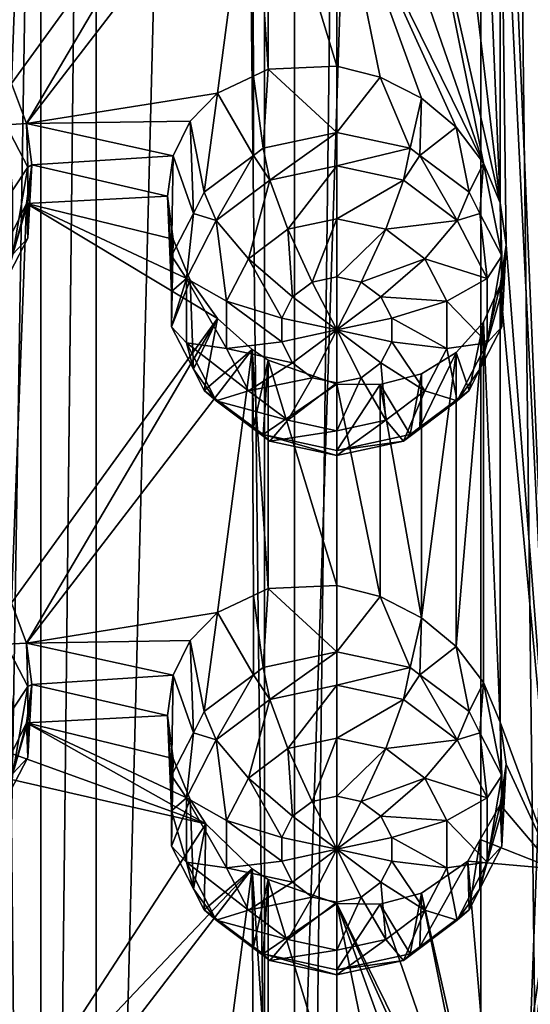
# Model space of a CAD drawing. Extents: x -140 to 140, y -235 to 30.
# Drawn here: x 103 to 107, y -210 to -201 of the extents above; entities that cross this region are included whole.
import ezdxf

# ---------------------------------------------------------------- set-up
doc = ezdxf.new("R2010")
doc.units = 0
doc.header["$MEASUREMENT"] = 0
doc.layers.add('L5', color=7, linetype='Continuous')
doc.layers.add('L6', color=7, linetype='Continuous')

msp = doc.modelspace()

# ---------------------------------------------------------------- linework, layer by layer
at = {"layer": 'L5', "color": 250}
for points in [[(102.3241, -219.979, 123.2673), (103.27, -161.4868, 99.77369), (102.3241, -160.7784, 101.72)], [(103.27, -220.6874, 121.321), (103.27, -161.4868, 99.77369), (102.3241, -219.979, 123.2673)], [(103.27, -220.6874, 121.321), (104.7611, -162.0754, 98.1566), (103.27, -161.4868, 99.77369)], [(104.7611, -221.276, 119.7039), (104.7611, -162.0754, 98.1566), (103.27, -220.6874, 121.321)], [(104.7611, -221.276, 119.7039), (106.6767, -162.4964, 96.99979), (104.7611, -162.0754, 98.1566)], [(106.6767, -221.6971, 118.5471), (106.6767, -162.4964, 96.99979), (104.7611, -221.276, 119.7039)], [(106.6767, -221.6971, 118.5471), (108.8615, -162.7159, 96.39696), (106.6767, -162.4964, 96.99979)], [(108.8615, -221.9165, 117.9442), (108.8615, -162.7159, 96.39696), (106.6767, -221.6971, 118.5471)], [(106.9, -198.2712, 105.4282), (107.3297, -193.6092, 103.618), (107.3297, -208.4094, 109.0048)], [(102.5181, -201.4469, 108.9366), (102.5182, -198.1758, 107.7461), (102.6523, -197.904, 107.5349)], [(102.5181, -201.4469, 108.9366), (102.6523, -197.904, 107.5349), (104.3428, -198.9258, 106.7411)], [(106.9, -198.2712, 105.4282), (107.3297, -208.4094, 109.0048), (106.8486, -198.6323, 105.5744)], [(106.699, -198.957, 105.7369), (106.8486, -198.6323, 105.5744), (106.8485, -202.5049, 106.9839)], [(106.8486, -198.6323, 105.5744), (106.9, -202.8757, 107.1041), (106.8485, -202.5049, 106.9839)], [(106.8486, -198.6323, 105.5744), (107.3297, -208.4094, 109.0048), (106.9, -202.8757, 107.1041)], [(102.5181, -201.4469, 108.9366), (104.3428, -198.9258, 106.7411), (102.652, -201.802, 108.9538)], [(102.652, -201.802, 108.9538), (104.3428, -198.9258, 106.7411), (104.65, -199.2008, 106.6724)], [(106.8485, -202.5049, 106.9839), (106.4586, -199.2264, 105.9111), (106.699, -198.957, 105.7369)], [(102.652, -201.802, 108.9538), (104.65, -199.2008, 106.6724), (104.3428, -201.5304, 107.6891)], [(104.65, -199.2008, 106.6724), (104.6616, -201.3812, 107.4625), (104.3428, -201.5304, 107.6891)], [(104.7934, -199.2933, 106.6313), (104.7934, -201.3195, 107.3688), (104.65, -199.2008, 106.6724)], [(104.65, -199.2008, 106.6724), (104.7934, -201.3195, 107.3688), (104.6616, -201.3812, 107.4625)], [(106.8485, -202.5049, 106.9839), (106.15, -199.4143, 106.0858), (106.4586, -199.2264, 105.9111)], [(105.4, -199.5066, 106.4198), (105.4, -201.292, 107.0697), (104.7934, -199.2933, 106.6313)], [(104.7934, -199.2933, 106.6313), (105.4, -201.292, 107.0697), (104.7934, -201.3195, 107.3688)], [(106.699, -202.152, 106.8998), (105.7846, -199.5114, 106.2599), (106.15, -199.4143, 106.0858)], [(106.699, -202.152, 106.8998), (106.15, -199.4143, 106.0858), (106.8485, -202.5049, 106.9839)], [(106.699, -202.152, 106.8998), (106.4588, -201.8339, 106.8601), (105.4, -199.5066, 106.4198)], [(105.4, -199.5066, 106.4198), (106.4588, -201.8339, 106.8601), (106.15, -201.5774, 106.8731)], [(106.15, -201.5774, 106.8731), (105.7842, -201.3909, 106.9442), (105.4, -199.5066, 106.4198)], [(105.4, -199.5066, 106.4198), (105.7842, -201.3909, 106.9442), (105.4, -201.292, 107.0697)], [(105.4, -199.5066, 106.4198), (105.7846, -199.5114, 106.2599), (106.699, -202.152, 106.8998)], [(104.7934, -201.3195, 107.3688), (105.4, -201.292, 107.0697), (105.4, -201.8791, 105.4565)], [(105.4, -201.8791, 105.4565), (105.4, -201.292, 107.0697), (105.7842, -201.3909, 106.9442)], [(104.6616, -201.3812, 107.4625), (104.663, -202.0833, 105.5308), (104.3428, -201.5304, 107.6891)], [(104.7934, -201.3195, 107.3688), (104.7492, -202.0187, 105.5073), (104.6616, -201.3812, 107.4625)], [(104.6616, -201.3812, 107.4625), (104.7492, -202.0187, 105.5073), (104.663, -202.0833, 105.5308)], [(105.4, -201.8791, 105.4565), (104.7492, -202.0187, 105.5073), (104.7934, -201.3195, 107.3688)], [(102.4689, -201.8109, 107.8793), (102.5181, -201.4469, 108.9366), (102.652, -201.802, 108.9538)], [(105.4, -201.8791, 105.4565), (105.7842, -201.3909, 106.9442), (106.0508, -202.0187, 105.5073)], [(106.0508, -202.0187, 105.5073), (105.7842, -201.3909, 106.9442), (106.15, -201.5774, 106.8731)], [(104.3428, -201.5304, 107.6891), (104.101, -201.7801, 107.9214), (102.652, -201.802, 108.9538)], [(104.3428, -201.5304, 107.6891), (104.2273, -202.4098, 105.6497), (104.101, -201.7801, 107.9214)], [(104.3428, -201.5304, 107.6891), (104.663, -202.0833, 105.5308), (104.2273, -202.4098, 105.6497)], [(106.0508, -202.0187, 105.5073), (106.15, -201.5774, 106.8731), (106.137, -202.0833, 105.5308)], [(106.137, -202.0833, 105.5308), (106.15, -201.5774, 106.8731), (106.4588, -201.8339, 106.8601)], [(102.4689, -201.8109, 107.8793), (102.652, -201.802, 108.9538), (102.6624, -202.1884, 108.0167)], [(102.5318, -202.3874, 107.557), (102.4689, -201.8109, 107.8793), (102.6624, -202.1884, 108.0167)], [(102.652, -201.802, 108.9538), (104.101, -201.7801, 107.9214), (103.9521, -202.0874, 108.1241)], [(102.652, -201.802, 108.9538), (103.9521, -202.0874, 108.1241), (102.7, -202.1683, 109.0478)], [(102.6624, -202.1884, 108.0167), (102.652, -201.802, 108.9538), (102.7, -202.1683, 109.0478)], [(104.101, -201.7801, 107.9214), (104.1311, -202.5975, 105.718), (103.9521, -202.0874, 108.1241)], [(104.101, -201.7801, 107.9214), (104.2273, -202.4098, 105.6497), (104.1311, -202.5975, 105.718)], [(104.8073, -202.3032, 105.0788), (104.7492, -202.0187, 105.5073), (105.4, -201.8791, 105.4565)], [(104.8073, -202.3032, 105.0788), (105.4, -201.8791, 105.4565), (105.4, -202.176, 105.0325)], [(105.4, -202.176, 105.0325), (105.4, -201.8791, 105.4565), (106.0508, -202.0187, 105.5073)], [(106.137, -202.0833, 105.5308), (106.4588, -201.8339, 106.8601), (106.5727, -202.4098, 105.6497)], [(106.5727, -202.4098, 105.6497), (106.4588, -201.8339, 106.8601), (106.699, -202.152, 106.8998)], [(104.663, -202.0833, 105.5308), (104.7492, -202.0187, 105.5073), (104.8073, -202.3032, 105.0788)], [(105.4, -202.176, 105.0325), (106.0508, -202.0187, 105.5073), (105.9927, -202.3032, 105.0788)], [(105.9927, -202.3032, 105.0788), (106.0508, -202.0187, 105.5073), (106.137, -202.0833, 105.5308)], [(102.7, -202.1683, 109.0478), (103.9, -202.4452, 108.2869), (102.6523, -202.5085, 109.2108)], [(102.6523, -202.5085, 109.2108), (102.6624, -202.8157, 108.245), (102.7, -202.1683, 109.0478)], [(102.6624, -202.1884, 108.0167), (102.7, -202.1683, 109.0478), (102.6624, -202.502, 108.1308)], [(102.6624, -202.502, 108.1308), (102.7, -202.1683, 109.0478), (102.6624, -202.8157, 108.245)], [(102.7, -202.1683, 109.0478), (103.9521, -202.0874, 108.1241), (103.9, -202.4452, 108.2869)], [(103.9521, -202.0874, 108.1241), (103.9376, -202.975, 105.8554), (103.9, -202.4452, 108.2869)], [(103.9521, -202.0874, 108.1241), (104.1311, -202.5975, 105.718), (103.9376, -202.975, 105.8554)], [(104.332, -202.6593, 105.2084), (104.2273, -202.4098, 105.6497), (104.663, -202.0833, 105.5308)], [(104.332, -202.6593, 105.2084), (104.663, -202.0833, 105.5308), (104.8073, -202.3032, 105.0788)], [(105.9927, -202.3032, 105.0788), (106.137, -202.0833, 105.5308), (106.468, -202.6593, 105.2084)], [(106.137, -202.0833, 105.5308), (106.5727, -202.4098, 105.6497), (106.468, -202.6593, 105.2084)], [(106.5727, -202.4098, 105.6497), (106.699, -202.152, 106.8998), (106.6689, -202.5975, 105.718)], [(106.6689, -202.5975, 105.718), (106.699, -202.152, 106.8998), (106.8624, -202.975, 105.8554)], [(106.8485, -202.5049, 106.9839), (106.8624, -202.975, 105.8554), (106.699, -202.152, 106.8998)], [(102.5318, -202.3874, 107.557), (102.6624, -202.1884, 108.0167), (102.5318, -202.9587, 107.765)], [(102.5318, -202.9587, 107.765), (102.6624, -202.1884, 108.0167), (102.6624, -202.502, 108.1308)], [(105.4, -202.176, 105.0325), (104.9661, -202.7382, 104.8476), (104.8073, -202.3032, 105.0788)], [(105.4, -202.176, 105.0325), (105.4, -202.6452, 104.8137), (104.9661, -202.7382, 104.8476)], [(105.9927, -202.3032, 105.0788), (105.4, -202.6452, 104.8137), (105.4, -202.176, 105.0325)], [(104.8073, -202.3032, 105.0788), (104.6182, -202.999, 104.9425), (104.332, -202.6593, 105.2084)], [(104.8073, -202.3032, 105.0788), (104.9661, -202.7382, 104.8476), (104.6182, -202.999, 104.9425)], [(105.9927, -202.3032, 105.0788), (105.8339, -202.7382, 104.8476), (105.4, -202.6452, 104.8137)], [(106.468, -202.6593, 105.2084), (105.8339, -202.7382, 104.8476), (105.9927, -202.3032, 105.0788)], [(104.1311, -202.5975, 105.718), (104.2273, -202.4098, 105.6497), (104.332, -202.6593, 105.2084)], [(106.468, -202.6593, 105.2084), (106.5727, -202.4098, 105.6497), (106.6689, -202.5975, 105.718)], [(102.6523, -202.5085, 109.2108), (102.4689, -203.1932, 108.3824), (102.6624, -202.8157, 108.245)], [(102.5182, -202.7803, 109.422), (102.4689, -203.1932, 108.3824), (102.6523, -202.5085, 109.2108)], [(102.5181, -206.0514, 110.6125), (102.5182, -202.7803, 109.422), (102.6523, -202.5085, 109.2108)], [(102.5181, -206.0514, 110.6125), (102.6523, -202.5085, 109.2108), (104.3428, -203.5303, 108.417)], [(102.6624, -202.502, 108.1308), (102.6624, -202.8157, 108.245), (102.5318, -202.9587, 107.765)], [(102.6523, -202.5085, 109.2108), (103.9, -202.4452, 108.2869), (103.9523, -202.8248, 108.3924)], [(104.3428, -203.5303, 108.417), (102.6523, -202.5085, 109.2108), (104.101, -203.1897, 108.4344)], [(102.6523, -202.5085, 109.2108), (103.9523, -202.8248, 108.3924), (104.101, -203.1897, 108.4344)], [(103.9, -202.4452, 108.2869), (103.9376, -202.975, 105.8554), (103.9376, -203.2887, 105.9695)], [(103.9, -202.4452, 108.2869), (103.9376, -203.2887, 105.9695), (103.9523, -202.8248, 108.3924)], [(106.9, -202.8757, 107.1041), (106.8624, -203.2887, 105.9695), (106.8485, -202.5049, 106.9839)], [(106.8485, -202.5049, 106.9839), (106.8624, -203.2887, 105.9695), (106.8624, -202.975, 105.8554)], [(104.0682, -203.174, 105.3957), (103.9376, -202.975, 105.8554), (104.1311, -202.5975, 105.718)], [(104.0682, -203.174, 105.3957), (104.1311, -202.5975, 105.718), (104.332, -202.6593, 105.2084)], [(106.468, -202.6593, 105.2084), (106.6689, -202.5975, 105.718), (106.7318, -203.174, 105.3957)], [(106.7318, -203.174, 105.3957), (106.6689, -202.5975, 105.718), (106.8624, -202.975, 105.8554)], [(104.332, -202.6593, 105.2084), (104.4251, -203.3758, 105.0796), (104.0682, -203.174, 105.3957)], [(104.332, -202.6593, 105.2084), (104.6182, -202.999, 104.9425), (104.4251, -203.3758, 105.0796)], [(105.4, -202.6452, 104.8137), (105.1831, -203.2074, 104.8758), (104.9661, -202.7382, 104.8476)], [(105.4, -202.6452, 104.8137), (105.4, -203.1609, 104.8588), (105.1831, -203.2074, 104.8758)], [(105.8339, -202.7382, 104.8476), (105.4, -203.1609, 104.8588), (105.4, -202.6452, 104.8137)], [(106.468, -202.6593, 105.2084), (106.1818, -202.999, 104.9425), (105.8339, -202.7382, 104.8476)], [(106.7318, -203.174, 105.3957), (106.1818, -202.999, 104.9425), (106.468, -202.6593, 105.2084)], [(104.9661, -202.7382, 104.8476), (105.0091, -203.3377, 104.9232), (104.6182, -202.999, 104.9425)], [(104.9661, -202.7382, 104.8476), (105.1831, -203.2074, 104.8758), (105.0091, -203.3377, 104.9232)], [(105.8339, -202.7382, 104.8476), (105.6169, -203.2074, 104.8758), (105.4, -203.1609, 104.8588)], [(106.1818, -202.999, 104.9425), (105.6169, -203.2074, 104.8758), (105.8339, -202.7382, 104.8476)], [(102.5318, -202.9587, 107.765), (102.6624, -202.8157, 108.245), (102.4689, -203.1932, 108.3824)], [(103.9523, -202.8248, 108.3924), (103.9376, -203.2887, 105.9695), (103.9376, -203.6023, 106.0837)], [(103.9523, -202.8248, 108.3924), (103.9376, -203.6023, 106.0837), (104.101, -203.1897, 108.4344)], [(106.8486, -203.2368, 107.2503), (106.9, -202.8757, 107.1041), (107.3297, -208.4094, 109.0048)], [(106.8486, -203.2368, 107.2503), (106.8624, -203.6023, 106.0837), (106.9, -202.8757, 107.1041)], [(106.9, -202.8757, 107.1041), (106.8624, -203.6023, 106.0837), (106.8624, -203.2887, 105.9695)], [(103.9376, -203.2887, 105.9695), (103.9376, -202.975, 105.8554), (104.0682, -203.174, 105.3957)], [(104.6182, -202.999, 104.9425), (104.9125, -203.5261, 104.9918), (104.4251, -203.3758, 105.0796)], [(104.6182, -202.999, 104.9425), (105.0091, -203.3377, 104.9232), (104.9125, -203.5261, 104.9918)], [(106.1818, -202.999, 104.9425), (105.7909, -203.3377, 104.9232), (105.6169, -203.2074, 104.8758)], [(106.3749, -203.3758, 105.0796), (105.7909, -203.3377, 104.9232), (106.1818, -202.999, 104.9425)], [(106.7318, -203.174, 105.3957), (106.3749, -203.3758, 105.0796), (106.1818, -202.999, 104.9425)], [(106.7318, -203.174, 105.3957), (106.8624, -202.975, 105.8554), (106.7318, -203.7453, 105.6037)], [(106.7318, -203.7453, 105.6037), (106.8624, -202.975, 105.8554), (106.8624, -203.2887, 105.9695)], [(104.0682, -203.7453, 105.6037), (103.9376, -203.6023, 106.0837), (104.0682, -203.174, 105.3957)], [(104.0682, -203.174, 105.3957), (103.9376, -203.6023, 106.0837), (103.9376, -203.2887, 105.9695)], [(104.101, -203.1897, 108.4344), (103.9376, -203.6023, 106.0837), (104.1311, -203.9798, 106.2211)], [(104.0682, -203.174, 105.3957), (104.4251, -203.3758, 105.0796), (104.4251, -203.794, 105.2319)], [(104.0682, -203.174, 105.3957), (104.4251, -203.794, 105.2319), (104.0682, -203.7453, 105.6037)], [(104.101, -203.1897, 108.4344), (104.1311, -203.9798, 106.2211), (104.3428, -203.5303, 108.417)], [(105.4, -203.6307, 105.0299), (105.0091, -203.3377, 104.9232), (105.1831, -203.2074, 104.8758)], [(105.4, -203.6307, 105.0299), (105.1831, -203.2074, 104.8758), (105.4, -203.1609, 104.8588)], [(105.4, -203.1609, 104.8588), (105.6169, -203.2074, 104.8758), (105.4, -203.6307, 105.0299)], [(105.4, -203.6307, 105.0299), (105.6169, -203.2074, 104.8758), (105.7909, -203.3377, 104.9232)], [(106.7318, -203.7453, 105.6037), (106.3749, -203.3758, 105.0796), (106.7318, -203.174, 105.3957)], [(106.699, -203.5615, 107.4128), (106.6689, -203.9798, 106.2211), (106.8486, -203.2368, 107.2503)], [(106.8486, -203.2368, 107.2503), (106.6689, -203.9798, 106.2211), (106.8624, -203.6023, 106.0837)], [(106.8486, -203.2368, 107.2503), (106.8485, -207.1094, 108.6598), (106.699, -203.5615, 107.4128)], [(106.8624, -203.2887, 105.9695), (106.8624, -203.6023, 106.0837), (106.7318, -203.7453, 105.6037)], [(107.3297, -208.4094, 109.0048), (106.8485, -207.1094, 108.6598), (106.8486, -203.2368, 107.2503)], [(104.4251, -203.3758, 105.0796), (104.9125, -203.5261, 104.9918), (104.9125, -203.7352, 105.0679)], [(104.4251, -203.3758, 105.0796), (104.9125, -203.7352, 105.0679), (104.4251, -203.794, 105.2319)], [(104.9125, -203.5261, 104.9918), (105.0091, -203.3377, 104.9232), (105.4, -203.6307, 105.0299)], [(105.4, -203.6307, 105.0299), (105.7909, -203.3377, 104.9232), (105.8875, -203.5261, 104.9918)], [(106.3749, -203.3758, 105.0796), (105.8875, -203.5261, 104.9918), (105.7909, -203.3377, 104.9232)], [(106.3749, -203.794, 105.2319), (105.8875, -203.5261, 104.9918), (106.3749, -203.3758, 105.0796)], [(106.7318, -203.7453, 105.6037), (106.3749, -203.794, 105.2319), (106.3749, -203.3758, 105.0796)], [(102.5181, -206.0514, 110.6125), (104.3428, -203.5303, 108.417), (102.652, -206.4064, 110.6297)], [(102.652, -206.4064, 110.6297), (104.3428, -203.5303, 108.417), (104.65, -203.8053, 108.3483)], [(104.3428, -203.5303, 108.417), (104.1311, -203.9798, 106.2211), (104.2273, -204.1675, 106.2894)], [(104.3428, -203.5303, 108.417), (104.2273, -204.1675, 106.2894), (104.65, -203.8053, 108.3483)], [(105.4, -203.6307, 105.0299), (104.9125, -203.7352, 105.0679), (104.9125, -203.5261, 104.9918)], [(105.8875, -203.5261, 104.9918), (105.8875, -203.7352, 105.0679), (105.4, -203.6307, 105.0299)], [(106.3749, -203.794, 105.2319), (105.8875, -203.7352, 105.0679), (105.8875, -203.5261, 104.9918)], [(106.699, -203.5615, 107.4128), (106.4588, -206.4384, 108.536), (106.4586, -203.8309, 107.587)], [(106.4586, -203.8309, 107.587), (106.5727, -204.1675, 106.2894), (106.699, -203.5615, 107.4128)], [(106.699, -203.5615, 107.4128), (106.699, -206.7564, 108.5757), (106.4588, -206.4384, 108.536)], [(106.699, -203.5615, 107.4128), (106.5727, -204.1675, 106.2894), (106.6689, -203.9798, 106.2211)], [(106.8485, -207.1094, 108.6598), (106.699, -206.7564, 108.5757), (106.699, -203.5615, 107.4128)], [(104.0682, -203.7453, 105.6037), (104.1311, -203.9798, 106.2211), (103.9376, -203.6023, 106.0837)], [(105.4, -203.6307, 105.0299), (105.0091, -203.9236, 105.1365), (104.9125, -203.7352, 105.0679)], [(105.1831, -204.054, 105.1839), (105.0091, -203.9236, 105.1365), (105.4, -203.6307, 105.0299)], [(105.4, -204.1005, 105.2009), (105.1831, -204.054, 105.1839), (105.4, -203.6307, 105.0299)], [(105.4, -204.1005, 105.2009), (105.4, -203.6307, 105.0299), (105.6169, -204.054, 105.1839)], [(105.4, -203.6307, 105.0299), (105.8875, -203.7352, 105.0679), (105.7909, -203.9236, 105.1365)], [(105.4, -203.6307, 105.0299), (105.7909, -203.9236, 105.1365), (105.6169, -204.054, 105.1839)], [(106.7318, -203.7453, 105.6037), (106.8624, -203.6023, 106.0837), (106.6689, -203.9798, 106.2211)], [(104.4251, -203.794, 105.2319), (104.9125, -203.7352, 105.0679), (105.0091, -203.9236, 105.1365)], [(106.1818, -204.1708, 105.369), (105.7909, -203.9236, 105.1365), (105.8875, -203.7352, 105.0679)], [(106.1818, -204.1708, 105.369), (105.8875, -203.7352, 105.0679), (106.3749, -203.794, 105.2319)], [(102.652, -206.4064, 110.6297), (104.65, -203.8053, 108.3483), (104.3428, -206.1349, 109.365)], [(104.332, -204.26, 105.791), (104.1311, -203.9798, 106.2211), (104.0682, -203.7453, 105.6037)], [(104.0682, -203.7453, 105.6037), (104.4251, -203.794, 105.2319), (104.6182, -204.1708, 105.369)], [(104.0682, -203.7453, 105.6037), (104.6182, -204.1708, 105.369), (104.332, -204.26, 105.791)], [(104.65, -203.8053, 108.3483), (104.2273, -204.1675, 106.2894), (104.663, -204.494, 106.4083)], [(104.3428, -206.1349, 109.365), (104.65, -203.8053, 108.3483), (104.6616, -205.9857, 109.1384)], [(104.4251, -203.794, 105.2319), (105.0091, -203.9236, 105.1365), (104.6182, -204.1708, 105.369)], [(104.6616, -205.9857, 109.1384), (104.65, -203.8053, 108.3483), (104.7934, -205.924, 109.0447)], [(104.7934, -205.924, 109.0447), (104.65, -203.8053, 108.3483), (104.7934, -203.8977, 108.3072)], [(104.65, -203.8053, 108.3483), (104.663, -204.494, 106.4083), (104.7934, -203.8977, 108.3072)], [(106.468, -204.26, 105.791), (106.1818, -204.1708, 105.369), (106.3749, -203.794, 105.2319)], [(106.468, -204.26, 105.791), (106.3749, -203.794, 105.2319), (106.7318, -203.7453, 105.6037)], [(106.7318, -203.7453, 105.6037), (106.6689, -203.9798, 106.2211), (106.468, -204.26, 105.791)], [(104.7934, -203.8977, 108.3072), (104.663, -204.494, 106.4083), (104.7492, -204.5586, 106.4318)], [(104.7934, -203.8977, 108.3072), (104.7492, -204.5586, 106.4318), (105.4, -204.1111, 108.0957)], [(104.7934, -205.924, 109.0447), (104.7934, -203.8977, 108.3072), (105.4, -205.8965, 108.7456)], [(105.4, -205.8965, 108.7456), (104.7934, -203.8977, 108.3072), (105.4, -204.1111, 108.0957)], [(106.15, -204.0188, 107.7617), (106.137, -204.494, 106.4083), (106.4586, -203.8309, 107.587)], [(106.4586, -203.8309, 107.587), (106.137, -204.494, 106.4083), (106.5727, -204.1675, 106.2894)], [(106.4586, -203.8309, 107.587), (106.4588, -206.4384, 108.536), (106.15, -206.1819, 108.549)], [(106.15, -206.1819, 108.549), (106.15, -204.0188, 107.7617), (106.4586, -203.8309, 107.587)], [(104.332, -204.26, 105.791), (104.2273, -204.1675, 106.2894), (104.1311, -203.9798, 106.2211)], [(104.6182, -204.1708, 105.369), (105.0091, -203.9236, 105.1365), (105.1831, -204.054, 105.1839)], [(105.8339, -204.4315, 105.4639), (105.6169, -204.054, 105.1839), (105.7909, -203.9236, 105.1365)], [(105.8339, -204.4315, 105.4639), (105.7909, -203.9236, 105.1365), (106.1818, -204.1708, 105.369)], [(106.6689, -203.9798, 106.2211), (106.5727, -204.1675, 106.2894), (106.468, -204.26, 105.791)], [(104.6182, -204.1708, 105.369), (105.1831, -204.054, 105.1839), (104.9661, -204.4315, 105.4639)], [(104.9661, -204.4315, 105.4639), (105.1831, -204.054, 105.1839), (105.4, -204.1005, 105.2009)], [(105.4, -204.5246, 105.4978), (105.6169, -204.054, 105.1839), (105.8339, -204.4315, 105.4639)], [(105.4, -204.5246, 105.4978), (105.4, -204.1005, 105.2009), (105.6169, -204.054, 105.1839)], [(106.15, -206.1819, 108.549), (105.7846, -204.1159, 107.9358), (106.15, -204.0188, 107.7617)], [(105.7846, -204.1159, 107.9358), (106.0508, -204.5586, 106.4318), (106.15, -204.0188, 107.7617)], [(106.15, -204.0188, 107.7617), (106.0508, -204.5586, 106.4318), (106.137, -204.494, 106.4083)], [(104.332, -204.26, 105.791), (104.663, -204.494, 106.4083), (104.2273, -204.1675, 106.2894)], [(104.332, -204.26, 105.791), (104.6182, -204.1708, 105.369), (104.9661, -204.4315, 105.4639)], [(105.4, -204.1111, 108.0957), (104.7492, -204.5586, 106.4318), (105.4, -204.6982, 106.4826)], [(104.9661, -204.4315, 105.4639), (105.4, -204.1005, 105.2009), (105.4, -204.5246, 105.4978)], [(105.4, -205.8965, 108.7456), (105.4, -204.1111, 108.0957), (105.7842, -205.9954, 108.6201)], [(105.7842, -205.9954, 108.6201), (105.4, -204.1111, 108.0957), (105.7846, -204.1159, 107.9358)], [(105.4, -204.1111, 108.0957), (105.4, -204.6982, 106.4826), (105.7846, -204.1159, 107.9358)], [(105.7846, -204.1159, 107.9358), (105.4, -204.6982, 106.4826), (106.0508, -204.5586, 106.4318)], [(105.7842, -205.9954, 108.6201), (105.7846, -204.1159, 107.9358), (106.15, -206.1819, 108.549)], [(105.9927, -204.6162, 105.9206), (105.8339, -204.4315, 105.4639), (106.1818, -204.1708, 105.369)], [(105.9927, -204.6162, 105.9206), (106.1818, -204.1708, 105.369), (106.468, -204.26, 105.791)], [(106.468, -204.26, 105.791), (106.5727, -204.1675, 106.2894), (106.137, -204.494, 106.4083)], [(104.8073, -204.6162, 105.9206), (104.663, -204.494, 106.4083), (104.332, -204.26, 105.791)], [(104.332, -204.26, 105.791), (104.9661, -204.4315, 105.4639), (104.8073, -204.6162, 105.9206)], [(106.468, -204.26, 105.791), (106.137, -204.494, 106.4083), (105.9927, -204.6162, 105.9206)], [(104.8073, -204.6162, 105.9206), (104.9661, -204.4315, 105.4639), (105.4, -204.5246, 105.4978)], [(105.4, -204.7433, 105.9669), (105.8339, -204.4315, 105.4639), (105.9927, -204.6162, 105.9206)], [(105.4, -204.7433, 105.9669), (105.4, -204.5246, 105.4978), (105.8339, -204.4315, 105.4639)], [(104.8073, -204.6162, 105.9206), (104.7492, -204.5586, 106.4318), (104.663, -204.494, 106.4083)], [(104.8073, -204.6162, 105.9206), (105.4, -204.5246, 105.4978), (105.4, -204.7433, 105.9669)], [(106.137, -204.494, 106.4083), (106.0508, -204.5586, 106.4318), (105.9927, -204.6162, 105.9206)], [(105.4, -204.7433, 105.9669), (105.4, -204.6982, 106.4826), (104.7492, -204.5586, 106.4318)], [(105.4, -204.7433, 105.9669), (104.7492, -204.5586, 106.4318), (104.8073, -204.6162, 105.9206)], [(105.9927, -204.6162, 105.9206), (106.0508, -204.5586, 106.4318), (105.4, -204.6982, 106.4826)], [(105.9927, -204.6162, 105.9206), (105.4, -204.6982, 106.4826), (105.4, -204.7433, 105.9669)], [(104.7934, -205.924, 109.0447), (104.7492, -206.6232, 107.1832), (104.6616, -205.9857, 109.1384)], [(105.4, -206.4836, 107.1324), (104.7492, -206.6232, 107.1832), (104.7934, -205.924, 109.0447)], [(104.7934, -205.924, 109.0447), (105.4, -205.8965, 108.7456), (105.4, -206.4836, 107.1324)], [(105.4, -206.4836, 107.1324), (105.4, -205.8965, 108.7456), (105.7842, -205.9954, 108.6201)], [(104.6616, -205.9857, 109.1384), (104.663, -206.6878, 107.2067), (104.3428, -206.1349, 109.365)], [(104.6616, -205.9857, 109.1384), (104.7492, -206.6232, 107.1832), (104.663, -206.6878, 107.2067)], [(105.4, -206.4836, 107.1324), (105.7842, -205.9954, 108.6201), (106.0508, -206.6232, 107.1832)], [(106.0508, -206.6232, 107.1832), (105.7842, -205.9954, 108.6201), (106.15, -206.1819, 108.549)], [(102.4689, -206.4154, 109.5552), (102.5181, -206.0514, 110.6125), (102.652, -206.4064, 110.6297)], [(104.101, -206.3846, 109.5973), (102.652, -206.4064, 110.6297), (104.3428, -206.1349, 109.365)], [(104.3428, -206.1349, 109.365), (104.2273, -207.0143, 107.3256), (104.101, -206.3846, 109.5973)], [(104.3428, -206.1349, 109.365), (104.663, -206.6878, 107.2067), (104.2273, -207.0143, 107.3256)], [(106.0508, -206.6232, 107.1832), (106.15, -206.1819, 108.549), (106.137, -206.6878, 107.2067)], [(106.137, -206.6878, 107.2067), (106.15, -206.1819, 108.549), (106.4588, -206.4384, 108.536)], [(102.4689, -206.4154, 109.5552), (102.652, -206.4064, 110.6297), (102.6624, -206.7929, 109.6926)], [(102.5318, -206.9919, 109.2329), (102.4689, -206.4154, 109.5552), (102.6624, -206.7929, 109.6926)], [(103.9521, -206.6919, 109.8), (102.652, -206.4064, 110.6297), (104.101, -206.3846, 109.5973)], [(103.9521, -206.6919, 109.8), (102.7, -206.7728, 110.7237), (102.652, -206.4064, 110.6297)], [(102.6624, -206.7929, 109.6926), (102.652, -206.4064, 110.6297), (102.7, -206.7728, 110.7237)], [(104.101, -206.3846, 109.5973), (104.1311, -207.202, 107.3939), (103.9521, -206.6919, 109.8)], [(104.101, -206.3846, 109.5973), (104.2273, -207.0143, 107.3256), (104.1311, -207.202, 107.3939)], [(106.137, -206.6878, 107.2067), (106.4588, -206.4384, 108.536), (106.5727, -207.0143, 107.3256)], [(106.5727, -207.0143, 107.3256), (106.4588, -206.4384, 108.536), (106.699, -206.7564, 108.5757)], [(104.8073, -206.9077, 106.7547), (104.7492, -206.6232, 107.1832), (105.4, -206.4836, 107.1324)], [(104.8073, -206.9077, 106.7547), (105.4, -206.4836, 107.1324), (105.4, -206.7805, 106.7084)], [(105.4, -206.7805, 106.7084), (105.4, -206.4836, 107.1324), (106.0508, -206.6232, 107.1832)], [(103.9, -207.0497, 109.9628), (102.7, -206.7728, 110.7237), (103.9521, -206.6919, 109.8)], [(103.9521, -206.6919, 109.8), (103.9376, -207.5795, 107.5313), (103.9, -207.0497, 109.9628)], [(103.9521, -206.6919, 109.8), (104.1311, -207.202, 107.3939), (103.9376, -207.5795, 107.5313)], [(104.332, -207.2638, 106.8843), (104.2273, -207.0143, 107.3256), (104.663, -206.6878, 107.2067)], [(104.332, -207.2638, 106.8843), (104.663, -206.6878, 107.2067), (104.8073, -206.9077, 106.7547)], [(104.663, -206.6878, 107.2067), (104.7492, -206.6232, 107.1832), (104.8073, -206.9077, 106.7547)], [(105.4, -206.7805, 106.7084), (106.0508, -206.6232, 107.1832), (105.9927, -206.9077, 106.7547)], [(105.9927, -206.9077, 106.7547), (106.0508, -206.6232, 107.1832), (106.137, -206.6878, 107.2067)], [(105.9927, -206.9077, 106.7547), (106.137, -206.6878, 107.2067), (106.468, -207.2638, 106.8843)], [(106.137, -206.6878, 107.2067), (106.5727, -207.0143, 107.3256), (106.468, -207.2638, 106.8843)], [(102.5318, -206.9919, 109.2329), (102.6624, -206.7929, 109.6926), (102.5318, -207.5632, 109.4409)], [(102.5318, -207.5632, 109.4409), (102.6624, -206.7929, 109.6926), (102.6624, -207.1065, 109.8067)], [(103.9, -207.0497, 109.9628), (102.6523, -207.113, 110.8867), (102.7, -206.7728, 110.7237)], [(102.6523, -207.113, 110.8867), (102.6624, -207.4202, 109.9209), (102.7, -206.7728, 110.7237)], [(102.6624, -206.7929, 109.6926), (102.7, -206.7728, 110.7237), (102.6624, -207.1065, 109.8067)], [(102.6624, -207.1065, 109.8067), (102.7, -206.7728, 110.7237), (102.6624, -207.4202, 109.9209)], [(105.4, -206.7805, 106.7084), (104.9661, -207.3427, 106.5235), (104.8073, -206.9077, 106.7547)], [(105.4, -206.7805, 106.7084), (105.4, -207.2497, 106.4896), (104.9661, -207.3427, 106.5235)], [(105.9927, -206.9077, 106.7547), (105.4, -207.2497, 106.4896), (105.4, -206.7805, 106.7084)], [(106.5727, -207.0143, 107.3256), (106.699, -206.7564, 108.5757), (106.6689, -207.202, 107.3939)], [(106.6689, -207.202, 107.3939), (106.699, -206.7564, 108.5757), (106.8624, -207.5795, 107.5313)], [(106.8485, -207.1094, 108.6598), (106.8624, -207.5795, 107.5313), (106.699, -206.7564, 108.5757)], [(104.8073, -206.9077, 106.7547), (104.6182, -207.6035, 106.6184), (104.332, -207.2638, 106.8843)], [(104.8073, -206.9077, 106.7547), (104.9661, -207.3427, 106.5235), (104.6182, -207.6035, 106.6184)], [(105.9927, -206.9077, 106.7547), (105.8339, -207.3427, 106.5235), (105.4, -207.2497, 106.4896)], [(106.468, -207.2638, 106.8843), (105.8339, -207.3427, 106.5235), (105.9927, -206.9077, 106.7547)], [(103.9523, -207.4293, 110.0683), (102.6523, -207.113, 110.8867), (103.9, -207.0497, 109.9628)], [(103.9, -207.0497, 109.9628), (103.9376, -207.5795, 107.5313), (103.9376, -207.8932, 107.6455)], [(103.9, -207.0497, 109.9628), (103.9376, -207.8932, 107.6455), (103.9523, -207.4293, 110.0683)], [(104.1311, -207.202, 107.3939), (104.2273, -207.0143, 107.3256), (104.332, -207.2638, 106.8843)], [(106.468, -207.2638, 106.8843), (106.5727, -207.0143, 107.3256), (106.6689, -207.202, 107.3939)], [(102.6523, -207.113, 110.8867), (102.4689, -207.7977, 110.0583), (102.6624, -207.4202, 109.9209)], [(102.5182, -207.3848, 111.0979), (102.4689, -207.7977, 110.0583), (102.6523, -207.113, 110.8867)], [(102.6523, -207.113, 110.8867), (104.2392, -208.0084, 110.1065), (102.5182, -207.3848, 111.0979)], [(102.6624, -207.1065, 109.8067), (102.6624, -207.4202, 109.9209), (102.5318, -207.5632, 109.4409)], [(103.9523, -207.4293, 110.0683), (104.101, -207.7942, 110.1103), (102.6523, -207.113, 110.8867)], [(102.6523, -207.113, 110.8867), (104.101, -207.7942, 110.1103), (104.2392, -208.0084, 110.1065)], [(107.3297, -208.4094, 109.0048), (106.9, -207.4802, 108.78), (106.8485, -207.1094, 108.6598)], [(106.9, -207.4802, 108.78), (106.8624, -207.8932, 107.6455), (106.8485, -207.1094, 108.6598)], [(106.8485, -207.1094, 108.6598), (106.8624, -207.8932, 107.6455), (106.8624, -207.5795, 107.5313)], [(104.0682, -207.7785, 107.0716), (103.9376, -207.5795, 107.5313), (104.1311, -207.202, 107.3939)], [(104.0682, -207.7785, 107.0716), (104.1311, -207.202, 107.3939), (104.332, -207.2638, 106.8843)], [(106.468, -207.2638, 106.8843), (106.6689, -207.202, 107.3939), (106.7318, -207.7785, 107.0716)], [(106.7318, -207.7785, 107.0716), (106.6689, -207.202, 107.3939), (106.8624, -207.5795, 107.5313)], [(104.332, -207.2638, 106.8843), (104.4251, -207.9803, 106.7555), (104.0682, -207.7785, 107.0716)], [(104.332, -207.2638, 106.8843), (104.6182, -207.6035, 106.6184), (104.4251, -207.9803, 106.7555)], [(105.4, -207.2497, 106.4896), (105.1831, -207.8119, 106.5517), (104.9661, -207.3427, 106.5235)], [(105.4, -207.2497, 106.4896), (105.4, -207.7653, 106.5347), (105.1831, -207.8119, 106.5517)], [(105.8339, -207.3427, 106.5235), (105.4, -207.7653, 106.5347), (105.4, -207.2497, 106.4896)], [(106.468, -207.2638, 106.8843), (106.1818, -207.6035, 106.6184), (105.8339, -207.3427, 106.5235)], [(106.7318, -207.7785, 107.0716), (106.1818, -207.6035, 106.6184), (106.468, -207.2638, 106.8843)], [(102.5182, -207.3848, 111.0979), (104.2392, -208.0084, 110.1065), (102.5181, -207.6168, 111.1823)], [(104.9661, -207.3427, 106.5235), (105.0091, -207.9422, 106.5991), (104.6182, -207.6035, 106.6184)], [(104.9661, -207.3427, 106.5235), (105.1831, -207.8119, 106.5517), (105.0091, -207.9422, 106.5991)], [(105.8339, -207.3427, 106.5235), (105.6169, -207.8119, 106.5517), (105.4, -207.7653, 106.5347)], [(106.1818, -207.6035, 106.6184), (105.6169, -207.8119, 106.5517), (105.8339, -207.3427, 106.5235)], [(102.5318, -207.5632, 109.4409), (102.6624, -207.4202, 109.9209), (102.4689, -207.7977, 110.0583)], [(103.9523, -207.4293, 110.0683), (103.9376, -207.8932, 107.6455), (103.9376, -208.2068, 107.7596)], [(103.9523, -207.4293, 110.0683), (103.9376, -208.2068, 107.7596), (104.101, -207.7942, 110.1103)], [(106.8486, -207.8413, 108.9262), (106.9, -207.4802, 108.78), (107.3297, -208.4094, 109.0048)], [(106.8486, -207.8413, 108.9262), (106.8624, -208.2068, 107.7596), (106.9, -207.4802, 108.78)], [(106.9, -207.4802, 108.78), (106.8624, -208.2068, 107.7596), (106.8624, -207.8932, 107.6455)], [(103.9376, -207.8932, 107.6455), (103.9376, -207.5795, 107.5313), (104.0682, -207.7785, 107.0716)], [(106.7318, -207.7785, 107.0716), (106.8624, -207.5795, 107.5313), (106.7318, -208.3498, 107.2796)], [(106.7318, -208.3498, 107.2796), (106.8624, -207.5795, 107.5313), (106.8624, -207.8932, 107.6455)], [(102.5181, -207.6168, 111.1823), (104.2392, -208.0084, 110.1065), (102.5181, -210.6559, 112.2884)], [(104.6182, -207.6035, 106.6184), (104.9125, -208.1306, 106.6677), (104.4251, -207.9803, 106.7555)], [(104.6182, -207.6035, 106.6184), (105.0091, -207.9422, 106.5991), (104.9125, -208.1306, 106.6677)], [(106.1818, -207.6035, 106.6184), (105.7909, -207.9422, 106.5991), (105.6169, -207.8119, 106.5517)], [(106.3749, -207.9803, 106.7555), (105.7909, -207.9422, 106.5991), (106.1818, -207.6035, 106.6184)], [(106.7318, -207.7785, 107.0716), (106.3749, -207.9803, 106.7555), (106.1818, -207.6035, 106.6184)], [(104.0682, -208.3498, 107.2796), (103.9376, -207.8932, 107.6455), (104.0682, -207.7785, 107.0716)], [(104.101, -207.7942, 110.1103), (103.9376, -208.2068, 107.7596), (104.1311, -208.5843, 107.897)], [(104.0682, -207.7785, 107.0716), (104.4251, -207.9803, 106.7555), (104.4251, -208.3985, 106.9078)], [(104.0682, -207.7785, 107.0716), (104.4251, -208.3985, 106.9078), (104.0682, -208.3498, 107.2796)], [(104.101, -207.7942, 110.1103), (104.1311, -208.5843, 107.897), (104.2392, -208.0084, 110.1065)], [(105.4, -208.2352, 106.7058), (105.0091, -207.9422, 106.5991), (105.1831, -207.8119, 106.5517)], [(105.4, -208.2352, 106.7058), (105.1831, -207.8119, 106.5517), (105.4, -207.7653, 106.5347)], [(105.4, -207.7653, 106.5347), (105.6169, -207.8119, 106.5517), (105.4, -208.2352, 106.7058)], [(105.4, -208.2352, 106.7058), (105.6169, -207.8119, 106.5517), (105.7909, -207.9422, 106.5991)], [(106.7318, -208.3498, 107.2796), (106.3749, -207.9803, 106.7555), (106.7318, -207.7785, 107.0716)], [(106.6709, -208.1493, 109.0923), (106.6689, -208.5843, 107.897), (106.8486, -207.8413, 108.9262)], [(106.8486, -207.8413, 108.9262), (106.6689, -208.5843, 107.897), (106.8624, -208.2068, 107.7596)], [(106.8486, -207.8413, 108.9262), (107.3297, -208.4094, 109.0048), (106.6709, -208.1493, 109.0923)], [(104.0682, -208.3498, 107.2796), (103.9376, -208.2068, 107.7596), (103.9376, -207.8932, 107.6455)], [(106.8624, -207.8932, 107.6455), (106.8624, -208.2068, 107.7596), (106.7318, -208.3498, 107.2796)], [(102.5181, -210.6559, 112.2884), (104.2392, -208.0084, 110.1065), (104.65, -208.4098, 110.0242)], [(104.2392, -208.0084, 110.1065), (104.1311, -208.5843, 107.897), (104.2273, -208.772, 107.9653)], [(104.2392, -208.0084, 110.1065), (104.2273, -208.772, 107.9653), (104.65, -208.4098, 110.0242)], [(104.4251, -207.9803, 106.7555), (104.9125, -208.1306, 106.6677), (104.9125, -208.3397, 106.7438)], [(104.4251, -207.9803, 106.7555), (104.9125, -208.3397, 106.7438), (104.4251, -208.3985, 106.9078)], [(104.9125, -208.1306, 106.6677), (105.0091, -207.9422, 106.5991), (105.4, -208.2352, 106.7058)], [(105.4, -208.2352, 106.7058), (105.7909, -207.9422, 106.5991), (105.8875, -208.1306, 106.6677)], [(106.3749, -207.9803, 106.7555), (105.8875, -208.1306, 106.6677), (105.7909, -207.9422, 106.5991)], [(106.3749, -208.3985, 106.9078), (105.8875, -208.1306, 106.6677), (106.3749, -207.9803, 106.7555)], [(106.7318, -208.3498, 107.2796), (106.3749, -208.3985, 106.9078), (106.3749, -207.9803, 106.7555)], [(105.4, -208.2352, 106.7058), (104.9125, -208.3397, 106.7438), (104.9125, -208.1306, 106.6677)], [(105.8875, -208.1306, 106.6677), (105.8875, -208.3397, 106.7438), (105.4, -208.2352, 106.7058)], [(106.3749, -208.3985, 106.9078), (105.8875, -208.3397, 106.7438), (105.8875, -208.1306, 106.6677)], [(106.6709, -208.1493, 109.0923), (107.3297, -208.4094, 109.0048), (106.5608, -208.3401, 109.1952)], [(106.5608, -208.3401, 109.1952), (106.5727, -208.772, 107.9653), (106.6709, -208.1493, 109.0923)], [(106.6709, -208.1493, 109.0923), (106.5727, -208.772, 107.9653), (106.6689, -208.5843, 107.897)], [(104.1311, -208.5843, 107.897), (103.9376, -208.2068, 107.7596), (104.0682, -208.3498, 107.2796)], [(105.4, -208.2352, 106.7058), (105.0091, -208.5281, 106.8124), (104.9125, -208.3397, 106.7438)], [(105.1831, -208.6585, 106.8598), (105.0091, -208.5281, 106.8124), (105.4, -208.2352, 106.7058)], [(105.4, -208.705, 106.8768), (105.1831, -208.6585, 106.8598), (105.4, -208.2352, 106.7058)], [(105.4, -208.705, 106.8768), (105.4, -208.2352, 106.7058), (105.6169, -208.6585, 106.8598)], [(105.4, -208.2352, 106.7058), (105.8875, -208.3397, 106.7438), (105.7909, -208.5281, 106.8124)], [(105.4, -208.2352, 106.7058), (105.7909, -208.5281, 106.8124), (105.6169, -208.6585, 106.8598)], [(106.7318, -208.3498, 107.2796), (106.8624, -208.2068, 107.7596), (106.6689, -208.5843, 107.897)], [(104.0682, -208.3498, 107.2796), (104.332, -208.8645, 107.4669), (104.1311, -208.5843, 107.897)], [(104.0682, -208.3498, 107.2796), (104.4251, -208.3985, 106.9078), (104.6182, -208.7753, 107.0449)], [(104.0682, -208.3498, 107.2796), (104.6182, -208.7753, 107.0449), (104.332, -208.8645, 107.4669)], [(104.4251, -208.3985, 106.9078), (104.9125, -208.3397, 106.7438), (105.0091, -208.5281, 106.8124)], [(106.1818, -208.7753, 107.0449), (105.7909, -208.5281, 106.8124), (105.8875, -208.3397, 106.7438)], [(106.1818, -208.7753, 107.0449), (105.8875, -208.3397, 106.7438), (106.3749, -208.3985, 106.9078)], [(106.15, -208.6233, 109.4376), (106.137, -209.0985, 108.0842), (106.5608, -208.3401, 109.1952)], [(106.5608, -208.3401, 109.1952), (106.137, -209.0985, 108.0842), (106.5727, -208.772, 107.9653)], [(106.15, -208.6233, 109.4376), (106.5608, -208.3401, 109.1952), (106.8485, -211.7139, 110.3357)], [(106.468, -208.8645, 107.4669), (106.3749, -208.3985, 106.9078), (106.7318, -208.3498, 107.2796)], [(106.7318, -208.3498, 107.2796), (106.6689, -208.5843, 107.897), (106.468, -208.8645, 107.4669)], [(106.8485, -211.7139, 110.3357), (106.5608, -208.3401, 109.1952), (107.3297, -208.4094, 109.0048)], [(102.5181, -210.6559, 112.2884), (104.65, -208.4098, 110.0242), (102.652, -211.0109, 112.3056)], [(102.652, -211.0109, 112.3056), (104.65, -208.4098, 110.0242), (104.3428, -210.7394, 111.0409)], [(104.65, -208.4098, 110.0242), (104.2273, -208.772, 107.9653), (104.663, -209.0985, 108.0842)], [(104.65, -208.4098, 110.0242), (104.6616, -210.5902, 110.8143), (104.3428, -210.7394, 111.0409)], [(104.4251, -208.3985, 106.9078), (105.0091, -208.5281, 106.8124), (104.6182, -208.7753, 107.0449)], [(104.7934, -208.5022, 109.9831), (104.7934, -210.5285, 110.7206), (104.65, -208.4098, 110.0242)], [(104.65, -208.4098, 110.0242), (104.7934, -210.5285, 110.7206), (104.6616, -210.5902, 110.8143)], [(104.65, -208.4098, 110.0242), (104.663, -209.0985, 108.0842), (104.7934, -208.5022, 109.9831)], [(106.468, -208.8645, 107.4669), (106.1818, -208.7753, 107.0449), (106.3749, -208.3985, 106.9078)], [(106.8485, -211.7139, 110.3357), (107.3297, -208.4094, 109.0048), (106.9, -212.0847, 110.4559)], [(106.9, -212.0847, 110.4559), (107.3297, -208.4094, 109.0048), (107.3297, -223.2095, 114.3917)], [(104.6182, -208.7753, 107.0449), (105.0091, -208.5281, 106.8124), (105.1831, -208.6585, 106.8598)], [(104.7934, -208.5022, 109.9831), (104.663, -209.0985, 108.0842), (104.7492, -209.1631, 108.1077)], [(104.7934, -208.5022, 109.9831), (104.7492, -209.1631, 108.1077), (105.4, -208.7156, 109.7716)], [(105.4, -208.7156, 109.7716), (105.4, -210.501, 110.4215), (104.7934, -208.5022, 109.9831)], [(104.7934, -208.5022, 109.9831), (105.4, -210.501, 110.4215), (104.7934, -210.5285, 110.7206)], [(105.8339, -209.036, 107.1398), (105.6169, -208.6585, 106.8598), (105.7909, -208.5281, 106.8124)], [(105.8339, -209.036, 107.1398), (105.7909, -208.5281, 106.8124), (106.1818, -208.7753, 107.0449)], [(104.332, -208.8645, 107.4669), (104.2273, -208.772, 107.9653), (104.1311, -208.5843, 107.897)], [(106.699, -211.3609, 110.2516), (105.7846, -208.7204, 109.6117), (106.15, -208.6233, 109.4376)], [(105.7846, -208.7204, 109.6117), (106.0508, -209.1631, 108.1077), (106.15, -208.6233, 109.4376)], [(106.15, -208.6233, 109.4376), (106.0508, -209.1631, 108.1077), (106.137, -209.0985, 108.0842)], [(106.699, -211.3609, 110.2516), (106.15, -208.6233, 109.4376), (106.8485, -211.7139, 110.3357)], [(106.6689, -208.5843, 107.897), (106.5727, -208.772, 107.9653), (106.468, -208.8645, 107.4669)], [(104.6182, -208.7753, 107.0449), (105.1831, -208.6585, 106.8598), (104.9661, -209.036, 107.1398)], [(105.4, -208.7156, 109.7716), (104.7492, -209.1631, 108.1077), (105.4, -209.3027, 108.1585)], [(104.9661, -209.036, 107.1398), (105.1831, -208.6585, 106.8598), (105.4, -208.705, 106.8768)], [(104.9661, -209.036, 107.1398), (105.4, -208.705, 106.8768), (105.4, -209.1291, 107.1737)], [(105.4, -209.1291, 107.1737), (105.6169, -208.6585, 106.8598), (105.8339, -209.036, 107.1398)], [(105.4, -209.1291, 107.1737), (105.4, -208.705, 106.8768), (105.6169, -208.6585, 106.8598)], [(106.699, -211.3609, 110.2516), (106.4588, -211.0429, 110.2119), (105.4, -208.7156, 109.7716)], [(105.4, -208.7156, 109.7716), (106.4588, -211.0429, 110.2119), (106.15, -210.7864, 110.2249)], [(106.15, -210.7864, 110.2249), (105.7842, -210.5999, 110.296), (105.4, -208.7156, 109.7716)], [(105.4, -208.7156, 109.7716), (105.7842, -210.5999, 110.296), (105.4, -210.501, 110.4215)], [(105.4, -208.7156, 109.7716), (105.7846, -208.7204, 109.6117), (106.699, -211.3609, 110.2516)], [(105.4, -208.7156, 109.7716), (105.4, -209.3027, 108.1585), (105.7846, -208.7204, 109.6117)], [(104.332, -208.8645, 107.4669), (104.663, -209.0985, 108.0842), (104.2273, -208.772, 107.9653)], [(104.332, -208.8645, 107.4669), (104.6182, -208.7753, 107.0449), (104.9661, -209.036, 107.1398)], [(105.7846, -208.7204, 109.6117), (105.4, -209.3027, 108.1585), (106.0508, -209.1631, 108.1077)], [(105.9927, -209.2207, 107.5965), (105.8339, -209.036, 107.1398), (106.1818, -208.7753, 107.0449)], [(105.9927, -209.2207, 107.5965), (106.1818, -208.7753, 107.0449), (106.468, -208.8645, 107.4669)], [(106.468, -208.8645, 107.4669), (106.5727, -208.772, 107.9653), (106.137, -209.0985, 108.0842)], [(104.8073, -209.2207, 107.5965), (104.663, -209.0985, 108.0842), (104.332, -208.8645, 107.4669)], [(104.332, -208.8645, 107.4669), (104.9661, -209.036, 107.1398), (104.8073, -209.2207, 107.5965)], [(106.468, -208.8645, 107.4669), (106.137, -209.0985, 108.0842), (105.9927, -209.2207, 107.5965)], [(104.8073, -209.2207, 107.5965), (104.9661, -209.036, 107.1398), (105.4, -209.1291, 107.1737)], [(105.4, -209.3478, 107.6428), (105.8339, -209.036, 107.1398), (105.9927, -209.2207, 107.5965)], [(105.4, -209.3478, 107.6428), (105.4, -209.1291, 107.1737), (105.8339, -209.036, 107.1398)], [(104.8073, -209.2207, 107.5965), (104.7492, -209.1631, 108.1077), (104.663, -209.0985, 108.0842)], [(104.8073, -209.2207, 107.5965), (105.4, -209.1291, 107.1737), (105.4, -209.3478, 107.6428)], [(106.137, -209.0985, 108.0842), (106.0508, -209.1631, 108.1077), (105.9927, -209.2207, 107.5965)], [(105.4, -209.3478, 107.6428), (105.4, -209.3027, 108.1585), (104.7492, -209.1631, 108.1077)], [(105.4, -209.3478, 107.6428), (104.7492, -209.1631, 108.1077), (104.8073, -209.2207, 107.5965)], [(105.9927, -209.2207, 107.5965), (106.0508, -209.1631, 108.1077), (105.4, -209.3027, 108.1585)], [(105.9927, -209.2207, 107.5965), (105.4, -209.3027, 108.1585), (105.4, -209.3478, 107.6428)]]:
    msp.add_3dface(points, dxfattribs=at)
at = {"layer": 'L6', "color": 7}
for points in [[(107.4638, -226.4056, 141.5734), (107.4638, -25.68722, 68.51787), (105.0251, -226.6586, 140.8782)], [(105.0251, -226.6586, 140.8782), (107.4638, -25.68722, 68.51787), (105.0251, -25.94024, 67.82271)], [(105.0251, -226.6586, 140.8782), (105.0251, -25.94024, 67.82271), (102.7776, -227.0695, 139.7493)], [(102.7776, -227.0695, 139.7493), (105.0251, -25.94024, 67.82271), (102.7776, -26.35112, 66.69383)], [(102.7776, -227.0695, 139.7493), (102.7776, -26.35112, 66.69383), (100.8076, -227.6224, 138.2301)], [(100.8076, -227.6224, 138.2301), (102.7776, -26.35112, 66.69383), (100.8076, -26.90407, 65.17462)], [(100.8076, -233.9104, 120.9541), (100.8076, -33.19203, 47.89858), (102.7776, -234.4633, 119.4349)], [(102.7776, -234.4633, 119.4349), (100.8076, -33.19203, 47.89858), (102.7776, -33.74498, 46.37936)], [(102.7776, -234.4633, 119.4349), (102.7776, -33.74498, 46.37936), (105.0251, -234.8742, 118.306)], [(105.0251, -234.8742, 118.306), (102.7776, -33.74498, 46.37936), (105.0251, -34.15586, 45.25048)], [(105.0251, -234.8742, 118.306), (105.0251, -34.15586, 45.25048), (107.4638, -235.1272, 117.6108)], [(107.4638, -235.1272, 117.6108), (105.0251, -34.15586, 45.25048), (107.4638, -34.40888, 44.55532)]]:
    msp.add_3dface(points, dxfattribs=at)

doc.saveas('drawing.dxf')
